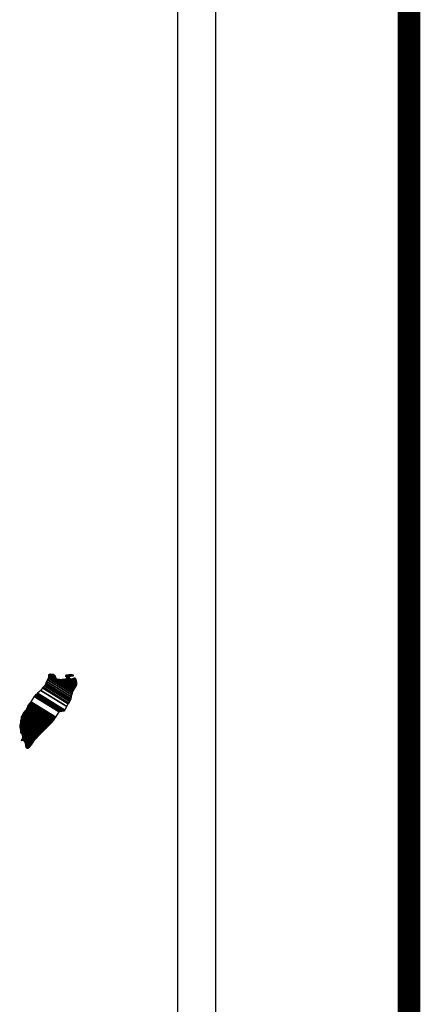
# Model space of a CAD drawing. Units: millimetres. Extents: x 367050 to 369450, y 2554963 to 2556763.
# Drawn here: x 369340 to 369368, y 2556431 to 2556501 of the extents above; entities that cross this region are included whole.
import ezdxf

# ---------------------------------------------------------------- set-up
doc = ezdxf.new("R2010")
doc.units = ezdxf.units.MM
doc.layers.add('Lomo', color=7, linetype='Continuous')

msp = doc.modelspace()

# ---------------------------------------------------------------- linework, layer by layer
at = {"layer": 'Lomo', "color": 7}
for p, q in [((369353.679, 2555057.325, 1.159), (369353.679, 2556654.958, 1.159)), ((369350.964, 2556636.977, 1.159), (369350.964, 2556220.375, 1.159))]:
    msp.add_line(p, q, dxfattribs=at)
at = {"layer": 'Lomo', "color": 7, "linetype": 'Continuous', "const_width": 1.6}
msp.add_lwpolyline([(369367.302, 2555025.752), (369367.302, 2556687.057)], dxfattribs=at)

# ---------------------------------------------------------------- meshes
at = {"layer": 'Lomo', "color": 5, "linetype": 'Continuous'}
mesh = msp.add_polyface(dxfattribs=at)
corners = [(369341.069, 2556453.044, 1.159), (369343.002, 2556451.846, 1.159), (369343.011, 2556451.862, 1.159), (369341.087, 2556453.056, 1.159), (369343.023, 2556451.884, 1.159), (369341.1, 2556453.076, 1.159), (369343.161, 2556452.128, 1.159), (369341.329, 2556453.264, 1.159), (369343.272, 2556452.326, 1.159), (369341.456, 2556453.452, 1.159), (369343.302, 2556452.38, 1.159), (369341.497, 2556453.499, 1.159), (369343.369, 2556452.499, 1.159), (369341.604, 2556453.593, 1.159), (369343.422, 2556452.591, 1.159), (369341.665, 2556453.681, 1.159), (369343.452, 2556452.646, 1.159), (369341.673, 2556453.749, 1.159), (369343.462, 2556452.689, 1.159), (369341.678, 2556453.795, 1.159), (369343.491, 2556452.812, 1.159), (369341.732, 2556453.902, 1.159), (369343.525, 2556452.957, 1.159), (369341.806, 2556454.023, 1.159), (369343.556, 2556453.091, 1.159), (369341.846, 2556454.151, 1.159), (369343.573, 2556453.163, 1.159), (369341.864, 2556454.223, 1.159), (369343.605, 2556453.216, 1.159), (369341.88, 2556454.285, 1.159), (369343.649, 2556453.289, 1.159), (369341.88, 2556454.386, 1.159), (369341.88, 2556454.386, 1.159), (369343.666, 2556453.319, 1.159), (369341.929, 2556454.396, 1.159), (369342.411, 2556454.097, 1.159), (369343.671, 2556453.326, 1.159), (369342.491, 2556454.057, 1.159), (369343.689, 2556453.356, 1.159), (369342.592, 2556454.037, 1.159), (369343.697, 2556453.37, 1.159), (369342.624, 2556454.035, 1.159), (369343.721, 2556453.409, 1.159), (369342.72, 2556454.03, 1.159), (369343.738, 2556453.438, 1.159), (369342.784, 2556454.03, 1.159), (369343.741, 2556453.443, 1.159), (369342.794, 2556454.03, 1.159), (369343.758, 2556453.471, 1.159), (369342.845, 2556454.037, 1.159), (369343.772, 2556453.495, 1.159), (369342.888, 2556454.043, 1.159), (369343.822, 2556453.578, 1.159), (369343.049, 2556454.057, 1.159), (369343.855, 2556453.633, 1.159), (369343.096, 2556454.104, 1.159), (369343.876, 2556453.667, 1.159), (369343.123, 2556454.134, 1.159), (369343.871, 2556453.728, 1.159), (369343.156, 2556454.171, 1.159), (369343.867, 2556453.786, 1.159), (369343.221, 2556454.186, 1.159), (369343.866, 2556453.802, 1.159), (369343.239, 2556454.191, 1.159), (369343.865, 2556453.815, 1.159), (369343.253, 2556454.194, 1.159), (369343.398, 2556454.104, 1.159), (369343.864, 2556453.821, 1.159), (369343.452, 2556454.077, 1.159), (369343.864, 2556453.822, 1.159), (369343.453, 2556454.077, 1.159), (369343.864, 2556453.825, 1.159), (369343.458, 2556454.077, 1.159), (369343.864, 2556453.83, 1.159), (369343.466, 2556454.077, 1.159), (369343.864, 2556453.83, 1.159), (369343.466, 2556454.077, 1.159), (369343.863, 2556453.838, 1.159), (369343.477, 2556454.077, 1.159), (369343.863, 2556453.844, 1.159), (369343.488, 2556454.077, 1.159), (369343.862, 2556453.85, 1.159), (369343.496, 2556454.077, 1.159), (369343.861, 2556453.874, 1.159), (369343.533, 2556454.077, 1.159), (369343.86, 2556453.881, 1.159), (369343.544, 2556454.077, 1.159), (369343.86, 2556453.882, 1.159), (369343.546, 2556454.077, 1.159), (369343.86, 2556453.883, 1.159), (369343.546, 2556454.077, 1.159), (369343.86, 2556453.891, 1.159), (369343.56, 2556454.077, 1.159), (369343.859, 2556453.899, 1.159), (369343.565, 2556454.081, 1.159), (369343.857, 2556453.93, 1.159), (369343.587, 2556454.097, 1.159), (369343.856, 2556453.94, 1.159), (369343.596, 2556454.101, 1.159), (369343.856, 2556453.944, 1.159), (369343.601, 2556454.102, 1.159), (369343.855, 2556453.949, 1.159), (369343.606, 2556454.104, 1.159), (369343.841, 2556453.977, 1.159), (369343.624, 2556454.111, 1.159), (369343.826, 2556454.004, 1.159), (369343.643, 2556454.118, 1.159), (369343.816, 2556454.022, 1.159), (369343.655, 2556454.122, 1.159), (369343.812, 2556454.03, 1.159), (369343.66, 2556454.124, 1.159), (369343.792, 2556454.068, 1.159), (369343.694, 2556454.128, 1.159), (369343.78, 2556454.09, 1.159), (369343.714, 2556454.131, 1.159)]
mesh.append_faces([[corners[k] for k in face] for face in [(0, 1, 2, 3), (3, 2, 4, 5), (5, 4, 6, 7), (7, 6, 8, 9), (9, 8, 10, 11), (11, 10, 12, 13), (13, 12, 14, 15), (15, 14, 16, 17), (17, 16, 18, 19), (19, 18, 20, 21), (21, 20, 22, 23), (23, 22, 24, 25), (25, 24, 26, 27), (27, 26, 28, 29), (29, 28, 30, 31), (32, 30, 33, 34), (35, 33, 36, 37), (37, 36, 38, 39), (39, 38, 40, 41), (41, 40, 42, 43), (43, 42, 44, 45), (45, 44, 46, 47), (47, 46, 48, 49), (49, 48, 50, 51), (51, 50, 52, 53), (53, 52, 54, 55), (55, 54, 56, 57), (57, 56, 58, 59), (59, 58, 60, 61), (61, 60, 62, 63), (63, 62, 64, 65), (66, 64, 67, 68), (68, 67, 69, 70), (70, 69, 71, 72), (72, 71, 73, 74), (74, 73, 75, 76), (76, 75, 77, 78), (78, 77, 79, 80), (80, 79, 81, 82), (82, 81, 83, 84), (84, 83, 85, 86), (86, 85, 87, 88), (88, 87, 89, 90), (90, 89, 91, 92), (92, 91, 93, 94), (94, 93, 95, 96), (96, 95, 97, 98), (98, 97, 99, 100), (100, 99, 101, 102), (102, 101, 103, 104), (104, 103, 105, 106), (106, 105, 107, 108), (108, 107, 109, 110), (110, 109, 111, 112), (112, 111, 113, 114)]], dxfattribs={"vtx0": -1, "vtx2": -1, "color": 5})
mesh = msp.add_polyface(dxfattribs=at)
corners = [(369341.929, 2556454.396, 1.159), (369342.411, 2556454.097, 1.159), (369342.407, 2556454.109, 1.159), (369341.94, 2556454.398, 1.159), (369342.391, 2556454.161, 1.159), (369341.992, 2556454.409, 1.159), (369342.385, 2556454.183, 1.159), (369342.014, 2556454.413, 1.159), (369342.365, 2556454.25, 1.159), (369342.119, 2556454.403, 1.159), (369342.35, 2556454.299, 1.159), (369342.195, 2556454.395, 1.159), (369342.341, 2556454.311, 1.159), (369342.207, 2556454.394, 1.159), (369342.283, 2556454.386, 1.159), (369342.283, 2556454.386, 1.159), (369343.083, 2556454.272, 1.159), (369343.113, 2556454.269, 1.159), (369343.076, 2556454.292, 1.159), (369343.136, 2556454.267, 1.159), (369343.076, 2556454.304, 1.159), (369343.148, 2556454.265, 1.159), (369343.076, 2556454.31, 1.159), (369343.253, 2556454.194, 1.159), (369343.398, 2556454.104, 1.159), (369343.381, 2556454.121, 1.159), (369343.261, 2556454.196, 1.159), (369343.15, 2556454.265, 1.159), (369343.076, 2556454.311, 1.159), (369343.38, 2556454.123, 1.159), (369343.262, 2556454.196, 1.159), (369343.154, 2556454.265, 1.159), (369343.076, 2556454.314, 1.159), (369343.372, 2556454.131, 1.159), (369343.265, 2556454.197, 1.159), (369343.161, 2556454.266, 1.159), (369343.076, 2556454.319, 1.159), (369343.366, 2556454.139, 1.159), (369343.271, 2556454.198, 1.159), (369343.161, 2556454.266, 1.159), (369343.076, 2556454.319, 1.159), (369343.366, 2556454.139, 1.159), (369343.271, 2556454.198, 1.159), (369343.172, 2556454.267, 1.159), (369343.076, 2556454.326, 1.159), (369343.358, 2556454.151, 1.159), (369343.273, 2556454.204, 1.159), (369343.181, 2556454.267, 1.159), (369343.076, 2556454.332, 1.159), (369343.351, 2556454.162, 1.159), (369343.274, 2556454.209, 1.159), (369343.189, 2556454.268, 1.159), (369343.083, 2556454.333, 1.159), (369343.345, 2556454.171, 1.159), (369343.276, 2556454.214, 1.159), (369343.222, 2556454.27, 1.159), (369343.112, 2556454.338, 1.159), (369343.35, 2556454.191, 1.159), (369343.282, 2556454.232, 1.159), (369343.232, 2556454.27, 1.159), (369343.122, 2556454.339, 1.159), (369343.351, 2556454.197, 1.159), (369343.284, 2556454.238, 1.159), (369343.234, 2556454.27, 1.159), (369343.123, 2556454.339, 1.159), (369343.284, 2556454.238, 1.159), (369343.351, 2556454.198, 1.159), (369343.283, 2556454.24, 1.159), (369343.234, 2556454.27, 1.159), (369343.124, 2556454.339, 1.159), (369343.351, 2556454.198, 1.159), (369343.282, 2556454.241, 1.159), (369343.246, 2556454.271, 1.159), (369343.134, 2556454.341, 1.159), (369343.349, 2556454.207, 1.159), (369343.269, 2556454.257, 1.159), (369343.257, 2556454.272, 1.159), (369343.143, 2556454.343, 1.159), (369343.348, 2556454.216, 1.159), (369343.341, 2556454.249, 1.159), (369343.178, 2556454.35, 1.159), (369343.339, 2556454.26, 1.159), (369343.19, 2556454.353, 1.159), (369343.338, 2556454.265, 1.159), (369343.195, 2556454.354, 1.159), (369343.343, 2556454.267, 1.159), (369343.201, 2556454.355, 1.159), (369343.361, 2556454.274, 1.159), (369343.224, 2556454.359, 1.159), (369343.38, 2556454.281, 1.159), (369343.264, 2556454.353, 1.159), (369343.392, 2556454.285, 1.159), (369343.277, 2556454.356, 1.159), (369343.399, 2556454.286, 1.159), (369343.283, 2556454.358, 1.159), (369343.433, 2556454.29, 1.159), (369343.311, 2556454.366, 1.159), (369343.453, 2556454.293, 1.159), (369343.335, 2556454.366, 1.159), (369343.496, 2556454.298, 1.159), (369343.386, 2556454.366, 1.159), (369343.714, 2556454.131, 1.159), (369343.78, 2556454.09, 1.159), (369343.755, 2556454.138, 1.159), (369343.755, 2556454.138, 1.159), (369343.506, 2556454.299, 1.159), (369343.398, 2556454.366, 1.159), (369343.507, 2556454.299, 1.159), (369343.398, 2556454.366, 1.159), (369343.62, 2556454.299, 1.159), (369343.512, 2556454.366, 1.159), (369343.624, 2556454.306, 1.159), (369343.526, 2556454.366, 1.159), (369343.634, 2556454.326, 1.159), (369343.579, 2556454.359, 1.159), (369343.634, 2556454.353, 1.159)]
mesh.append_faces([[corners[k] for k in face] for face in [(0, 1, 2, 3), (3, 2, 4, 5), (5, 4, 6, 7), (7, 6, 8, 9), (9, 8, 10, 11), (11, 10, 12, 13), (13, 12, 14, 15), (16, 16, 17, 18), (18, 17, 19, 20), (20, 19, 21, 22), (23, 24, 25, 26), (22, 21, 27, 28), (26, 25, 29, 30), (28, 27, 31, 32), (30, 29, 33, 34), (32, 31, 35, 36), (34, 33, 37, 38), (36, 35, 39, 40), (38, 37, 41, 42), (40, 39, 43, 44), (42, 41, 45, 46), (44, 43, 47, 48), (46, 45, 49, 50), (48, 47, 51, 52), (50, 49, 53, 54), (52, 51, 55, 56), (54, 53, 57, 58), (56, 55, 59, 60), (58, 57, 61, 62), (60, 59, 63, 64), (65, 61, 66, 67), (64, 63, 68, 69), (67, 66, 70, 71), (69, 68, 72, 73), (71, 70, 74, 75), (73, 72, 76, 77), (75, 74, 78, 76), (77, 78, 79, 80), (80, 79, 81, 82), (82, 81, 83, 84), (84, 83, 85, 86), (86, 85, 87, 88), (88, 87, 89, 90), (90, 89, 91, 92), (92, 91, 93, 94), (94, 93, 95, 96), (96, 95, 97, 98), (98, 97, 99, 100), (101, 102, 103, 104), (100, 99, 105, 106), (106, 105, 107, 108), (108, 107, 109, 110), (110, 109, 111, 112), (112, 111, 113, 114), (114, 113, 115, 115)]], dxfattribs={"vtx0": -1, "vtx2": -1, "color": 5})
mesh = msp.add_polyface(dxfattribs=at)
corners = [(369340.468, 2556452.189, 1.159), (369342.196, 2556451.118, 1.159), (369342.197, 2556451.118, 1.159), (369340.468, 2556452.19, 1.159), (369342.198, 2556451.119, 1.159), (369340.468, 2556452.191, 1.159), (369342.2, 2556451.121, 1.159), (369340.468, 2556452.195, 1.159), (369342.2, 2556451.122, 1.159), (369340.468, 2556452.195, 1.159), (369340.462, 2556452.203, 1.159), (369342.202, 2556451.124, 1.159), (369342.203, 2556451.125, 1.159), (369340.462, 2556452.205, 1.159), (369342.205, 2556451.127, 1.159), (369340.462, 2556452.207, 1.159), (369342.206, 2556451.128, 1.159), (369340.462, 2556452.209, 1.159), (369340.448, 2556452.229, 1.159), (369342.213, 2556451.135, 1.159), (369342.219, 2556451.142, 1.159), (369340.455, 2556452.236, 1.159), (369340.455, 2556452.236, 1.159), (369342.223, 2556451.146, 1.159), (369340.455, 2556452.242, 1.159), (369342.227, 2556451.15, 1.159), (369340.455, 2556452.249, 1.159), (369342.234, 2556451.157, 1.159), (369340.462, 2556452.256, 1.159), (369340.462, 2556452.256, 1.159), (369342.24, 2556451.164, 1.159), (369340.468, 2556452.263, 1.159), (369340.468, 2556452.263, 1.159), (369342.244, 2556451.168, 1.159), (369340.468, 2556452.269, 1.159), (369342.247, 2556451.171, 1.159), (369340.475, 2556452.269, 1.159), (369340.475, 2556452.269, 1.159), (369342.251, 2556451.175, 1.159), (369340.475, 2556452.276, 1.159), (369342.253, 2556451.178, 1.159), (369340.482, 2556452.276, 1.159), (369342.257, 2556451.182, 1.159), (369340.482, 2556452.283, 1.159), (369340.482, 2556452.283, 1.159), (369342.263, 2556451.187, 1.159), (369340.487, 2556452.288, 1.159), (369342.264, 2556451.189, 1.159), (369340.489, 2556452.29, 1.159), (369342.267, 2556451.194, 1.159), (369340.489, 2556452.296, 1.159), (369340.489, 2556452.296, 1.159), (369342.269, 2556451.197, 1.159), (369340.495, 2556452.296, 1.159), (369342.272, 2556451.202, 1.159), (369340.495, 2556452.303, 1.159), (369340.495, 2556452.303, 1.159), (369342.275, 2556451.206, 1.159), (369340.495, 2556452.31, 1.159), (369342.277, 2556451.209, 1.159), (369340.502, 2556452.31, 1.159), (369340.502, 2556452.31, 1.159), (369342.282, 2556451.217, 1.159), (369340.509, 2556452.316, 1.159), (369342.288, 2556451.228, 1.159), (369340.522, 2556452.323, 1.159), (369340.522, 2556452.323, 1.159), (369342.293, 2556451.236, 1.159), (369340.529, 2556452.33, 1.159), (369342.296, 2556451.241, 1.159), (369340.529, 2556452.337, 1.159), (369342.298, 2556451.244, 1.159), (369340.536, 2556452.337, 1.159), (369340.536, 2556452.337, 1.159), (369342.301, 2556451.249, 1.159), (369340.536, 2556452.343, 1.159), (369340.536, 2556452.343, 1.159), (369342.304, 2556451.253, 1.159), (369340.536, 2556452.35, 1.159), (369340.536, 2556452.35, 1.159), (369342.306, 2556451.256, 1.159), (369340.542, 2556452.35, 1.159), (369342.309, 2556451.261, 1.159), (369340.542, 2556452.357, 1.159), (369340.542, 2556452.357, 1.159), (369342.312, 2556451.266, 1.159), (369340.542, 2556452.363, 1.159), (369340.542, 2556452.363, 1.159), (369342.317, 2556451.274, 1.159), (369340.549, 2556452.37, 1.159), (369340.549, 2556452.37, 1.159), (369342.32, 2556451.279, 1.159), (369340.549, 2556452.377, 1.159), (369340.549, 2556452.377, 1.159), (369342.324, 2556451.283, 1.159), (369340.549, 2556452.384, 1.159), (369340.549, 2556452.384, 1.159), (369342.388, 2556451.385, 1.159), (369340.636, 2556452.471, 1.159), (369342.62, 2556451.752, 1.159), (369340.865, 2556452.841, 1.159), (369342.625, 2556451.76, 1.159), (369340.872, 2556452.847, 1.159), (369342.63, 2556451.768, 1.159), (369340.878, 2556452.854, 1.159), (369340.878, 2556452.854, 1.159), (369342.635, 2556451.776, 1.159), (369340.885, 2556452.861, 1.159), (369340.885, 2556452.861, 1.159), (369342.645, 2556451.791, 1.159), (369340.899, 2556452.874, 1.159), (369342.646, 2556451.792, 1.159), (369340.899, 2556452.875, 1.159), (369342.667, 2556451.795, 1.159), (369340.905, 2556452.888, 1.159), (369342.684, 2556451.798, 1.159), (369340.905, 2556452.901, 1.159), (369342.704, 2556451.801, 1.159), (369340.919, 2556452.908, 1.159), (369342.727, 2556451.804, 1.159), (369340.925, 2556452.921, 1.159), (369342.746, 2556451.807, 1.159), (369340.939, 2556452.928, 1.159), (369342.769, 2556451.811, 1.159), (369340.946, 2556452.941, 1.159), (369342.84, 2556451.821, 1.159), (369340.979, 2556452.975, 1.159), (369342.879, 2556451.827, 1.159), (369341.006, 2556452.988, 1.159), (369342.904, 2556451.831, 1.159), (369341.026, 2556452.995, 1.159), (369342.997, 2556451.845, 1.159), (369341.067, 2556453.042, 1.159), (369343.002, 2556451.846, 1.159), (369341.069, 2556453.044, 1.159)]
mesh.append_faces([[corners[k] for k in face] for face in [(0, 1, 2, 3), (3, 2, 4, 5), (5, 4, 6, 7), (7, 6, 8, 9), (10, 11, 12, 13), (13, 12, 14, 15), (15, 14, 16, 17), (18, 19, 20, 21), (22, 20, 23, 24), (24, 23, 25, 26), (26, 25, 27, 28), (29, 27, 30, 31), (32, 30, 33, 34), (34, 33, 35, 36), (37, 35, 38, 39), (39, 38, 40, 41), (41, 40, 42, 43), (44, 42, 45, 46), (46, 45, 47, 48), (48, 47, 49, 50), (51, 49, 52, 53), (53, 52, 54, 55), (56, 54, 57, 58), (58, 57, 59, 60), (61, 59, 62, 63), (63, 62, 64, 65), (66, 64, 67, 68), (68, 67, 69, 70), (70, 69, 71, 72), (73, 71, 74, 75), (76, 74, 77, 78), (79, 77, 80, 81), (81, 80, 82, 83), (84, 82, 85, 86), (87, 85, 88, 89), (90, 88, 91, 92), (93, 91, 94, 95), (96, 94, 97, 98), (98, 97, 99, 100), (100, 99, 101, 102), (102, 101, 103, 104), (105, 103, 106, 107), (108, 106, 109, 110), (110, 109, 111, 112), (112, 111, 113, 114), (114, 113, 115, 116), (116, 115, 117, 118), (118, 117, 119, 120), (120, 119, 121, 122), (122, 121, 123, 124), (124, 123, 125, 126), (126, 125, 127, 128), (128, 127, 129, 130), (130, 129, 131, 132), (132, 131, 133, 134)]], dxfattribs={"vtx0": -1, "vtx2": -1, "color": 5})
mesh = msp.add_polyface(dxfattribs=at)
corners = [(369339.877, 2556450.939, 1.159), (369341.212, 2556450.111, 1.159), (369341.218, 2556450.118, 1.159), (369339.884, 2556450.946, 1.159), (369339.884, 2556450.946, 1.159), (369341.222, 2556450.122, 1.159), (369339.884, 2556450.952, 1.159), (369339.884, 2556450.952, 1.159), (369341.226, 2556450.127, 1.159), (369339.884, 2556450.959, 1.159), (369341.233, 2556450.134, 1.159), (369339.891, 2556450.966, 1.159), (369341.241, 2556450.142, 1.159), (369339.891, 2556450.979, 1.159), (369341.248, 2556450.151, 1.159), (369339.891, 2556450.993, 1.159), (369339.891, 2556450.993, 1.159), (369341.252, 2556450.155, 1.159), (369339.891, 2556450.999, 1.159), (369341.256, 2556450.159, 1.159), (369339.891, 2556451.006, 1.159), (369339.891, 2556451.006, 1.159), (369341.268, 2556450.172, 1.159), (369339.891, 2556451.026, 1.159), (369341.284, 2556450.189, 1.159), (369339.891, 2556451.053, 1.159), (369341.296, 2556450.202, 1.159), (369339.891, 2556451.073, 1.159), (369341.3, 2556450.206, 1.159), (369339.891, 2556451.08, 1.159), (369341.308, 2556450.215, 1.159), (369339.891, 2556451.093, 1.159), (369341.316, 2556450.223, 1.159), (369339.891, 2556451.107, 1.159), (369341.32, 2556450.227, 1.159), (369339.891, 2556451.114, 1.159), (369341.326, 2556450.234, 1.159), (369339.897, 2556451.12, 1.159), (369341.337, 2556450.245, 1.159), (369339.904, 2556451.134, 1.159), (369341.343, 2556450.252, 1.159), (369339.911, 2556451.14, 1.159), (369341.347, 2556450.256, 1.159), (369339.911, 2556451.147, 1.159), (369341.368, 2556450.279, 1.159), (369339.924, 2556451.174, 1.159), (369341.376, 2556450.287, 1.159), (369339.926, 2556451.185, 1.159), (369341.391, 2556450.302, 1.159), (369339.931, 2556451.208, 1.159), (369341.407, 2556450.317, 1.159), (369339.938, 2556451.228, 1.159), (369341.418, 2556450.328, 1.159), (369339.944, 2556451.241, 1.159), (369341.431, 2556450.34, 1.159), (369339.944, 2556451.261, 1.159), (369341.435, 2556450.344, 1.159), (369339.944, 2556451.268, 1.159), (369341.442, 2556450.351, 1.159), (369339.951, 2556451.275, 1.159), (369341.45, 2556450.359, 1.159), (369339.951, 2556451.288, 1.159), (369341.459, 2556450.367, 1.159), (369339.951, 2556451.302, 1.159), (369341.467, 2556450.375, 1.159), (369339.951, 2556451.315, 1.159), (369341.476, 2556450.383, 1.159), (369339.951, 2556451.329, 1.159), (369341.493, 2556450.4, 1.159), (369339.951, 2556451.355, 1.159), (369341.5, 2556450.406, 1.159), (369339.958, 2556451.362, 1.159), (369339.958, 2556451.362, 1.159), (369341.501, 2556450.408, 1.159), (369339.951, 2556451.369, 1.159), (369339.951, 2556451.369, 1.159), (369341.506, 2556450.412, 1.159), (369339.951, 2556451.376, 1.159), (369341.508, 2556450.414, 1.159), (369339.958, 2556451.376, 1.159), (369341.512, 2556450.418, 1.159), (369339.958, 2556451.382, 1.159), (369341.517, 2556450.422, 1.159), (369339.958, 2556451.389, 1.159), (369341.521, 2556450.427, 1.159), (369339.958, 2556451.396, 1.159), (369339.958, 2556451.396, 1.159), (369341.525, 2556450.431, 1.159), (369339.958, 2556451.402, 1.159), (369341.545, 2556450.45, 1.159), (369339.964, 2556451.429, 1.159), (369341.563, 2556450.467, 1.159), (369339.978, 2556451.45, 1.159), (369341.567, 2556450.471, 1.159), (369339.978, 2556451.456, 1.159), (369341.577, 2556450.48, 1.159), (369339.991, 2556451.463, 1.159), (369341.583, 2556450.487, 1.159), (369339.998, 2556451.47, 1.159), (369341.597, 2556450.5, 1.159), (369340.012, 2556451.483, 1.159), (369341.608, 2556450.511, 1.159), (369340.018, 2556451.497, 1.159), (369341.615, 2556450.517, 1.159), (369340.025, 2556451.503, 1.159), (369341.622, 2556450.524, 1.159), (369340.032, 2556451.51, 1.159), (369341.626, 2556450.528, 1.159), (369340.032, 2556451.517, 1.159), (369341.631, 2556450.532, 1.159), (369340.032, 2556451.523, 1.159), (369341.637, 2556450.539, 1.159), (369340.038, 2556451.53, 1.159), (369340.038, 2556451.53, 1.159), (369341.646, 2556450.547, 1.159), (369340.038, 2556451.544, 1.159), (369341.65, 2556450.551, 1.159), (369340.038, 2556451.55, 1.159), (369341.67, 2556450.57, 1.159), (369340.045, 2556451.577, 1.159)]
mesh.append_faces([[corners[k] for k in face] for face in [(0, 1, 2, 3), (4, 2, 5, 6), (7, 5, 8, 9), (9, 8, 10, 11), (11, 10, 12, 13), (13, 12, 14, 15), (16, 14, 17, 18), (18, 17, 19, 20), (21, 19, 22, 23), (23, 22, 24, 25), (25, 24, 26, 27), (27, 26, 28, 29), (29, 28, 30, 31), (31, 30, 32, 33), (33, 32, 34, 35), (35, 34, 36, 37), (37, 36, 38, 39), (39, 38, 40, 41), (41, 40, 42, 43), (43, 42, 44, 45), (45, 44, 46, 47), (47, 46, 48, 49), (49, 48, 50, 51), (51, 50, 52, 53), (53, 52, 54, 55), (55, 54, 56, 57), (57, 56, 58, 59), (59, 58, 60, 61), (61, 60, 62, 63), (63, 62, 64, 65), (65, 64, 66, 67), (67, 66, 68, 69), (69, 68, 70, 71), (72, 70, 73, 74), (75, 73, 76, 77), (77, 76, 78, 79), (79, 78, 80, 81), (81, 80, 82, 83), (83, 82, 84, 85), (86, 84, 87, 88), (88, 87, 89, 90), (90, 89, 91, 92), (92, 91, 93, 94), (94, 93, 95, 96), (96, 95, 97, 98), (98, 97, 99, 100), (100, 99, 101, 102), (102, 101, 103, 104), (104, 103, 105, 106), (106, 105, 107, 108), (108, 107, 109, 110), (110, 109, 111, 112), (113, 111, 114, 115), (115, 114, 116, 117), (117, 116, 118, 119)]], dxfattribs={"vtx0": -1, "vtx2": -1, "color": 5})
mesh = msp.add_polyface(dxfattribs=at)
corners = [(369340.045, 2556451.577, 1.159), (369341.67, 2556450.57, 1.159), (369341.678, 2556450.578, 1.159), (369340.045, 2556451.591, 1.159), (369341.681, 2556450.581, 1.159), (369340.052, 2556451.591, 1.159), (369341.695, 2556450.594, 1.159), (369340.065, 2556451.604, 1.159), (369341.709, 2556450.607, 1.159), (369340.079, 2556451.618, 1.159), (369341.715, 2556450.614, 1.159), (369340.085, 2556451.624, 1.159), (369341.72, 2556450.618, 1.159), (369340.085, 2556451.631, 1.159), (369341.725, 2556450.623, 1.159), (369340.085, 2556451.64, 1.159), (369341.728, 2556450.626, 1.159), (369340.085, 2556451.644, 1.159), (369341.732, 2556450.63, 1.159), (369340.085, 2556451.651, 1.159), (369341.736, 2556450.634, 1.159), (369340.085, 2556451.658, 1.159), (369341.747, 2556450.645, 1.159), (369340.092, 2556451.671, 1.159), (369341.753, 2556450.652, 1.159), (369340.099, 2556451.678, 1.159), (369341.76, 2556450.659, 1.159), (369340.106, 2556451.685, 1.159), (369340.106, 2556451.685, 1.159), (369341.768, 2556450.668, 1.159), (369340.106, 2556451.698, 1.159), (369341.772, 2556450.672, 1.159), (369340.106, 2556451.705, 1.159), (369341.778, 2556450.679, 1.159), (369340.112, 2556451.712, 1.159), (369341.782, 2556450.683, 1.159), (369340.112, 2556451.718, 1.159), (369341.789, 2556450.69, 1.159), (369340.119, 2556451.725, 1.159), (369341.794, 2556450.695, 1.159), (369340.132, 2556451.725, 1.159), (369341.799, 2556450.7, 1.159), (369340.146, 2556451.725, 1.159), (369341.805, 2556450.707, 1.159), (369340.153, 2556451.732, 1.159), (369341.809, 2556450.711, 1.159), (369340.153, 2556451.738, 1.159), (369340.153, 2556451.738, 1.159), (369341.813, 2556450.716, 1.159), (369340.153, 2556451.745, 1.159), (369340.153, 2556451.745, 1.159), (369341.816, 2556450.718, 1.159), (369340.159, 2556451.745, 1.159), (369340.159, 2556451.745, 1.159), (369341.818, 2556450.721, 1.159), (369340.166, 2556451.745, 1.159), (369340.166, 2556451.745, 1.159), (369341.822, 2556450.725, 1.159), (369340.166, 2556451.752, 1.159), (369340.166, 2556451.752, 1.159), (369341.825, 2556450.728, 1.159), (369340.173, 2556451.752, 1.159), (369341.829, 2556450.732, 1.159), (369340.173, 2556451.759, 1.159), (369340.173, 2556451.759, 1.159), (369341.833, 2556450.736, 1.159), (369340.173, 2556451.765, 1.159), (369340.173, 2556451.765, 1.159), (369341.835, 2556450.739, 1.159), (369340.18, 2556451.765, 1.159), (369341.846, 2556450.75, 1.159), (369340.186, 2556451.779, 1.159), (369341.859, 2556450.763, 1.159), (369340.2, 2556451.792, 1.159), (369341.865, 2556450.77, 1.159), (369340.206, 2556451.799, 1.159), (369341.872, 2556450.777, 1.159), (369340.213, 2556451.806, 1.159), (369341.879, 2556450.784, 1.159), (369340.22, 2556451.812, 1.159), (369341.883, 2556450.788, 1.159), (369340.22, 2556451.819, 1.159), (369341.885, 2556450.791, 1.159), (369340.227, 2556451.819, 1.159), (369341.892, 2556450.798, 1.159), (369340.233, 2556451.826, 1.159), (369340.233, 2556451.826, 1.159), (369341.894, 2556450.8, 1.159), (369340.24, 2556451.826, 1.159), (369340.24, 2556451.826, 1.159), (369341.898, 2556450.805, 1.159), (369340.24, 2556451.833, 1.159), (369340.24, 2556451.833, 1.159), (369341.902, 2556450.809, 1.159), (369340.24, 2556451.839, 1.159), (369341.905, 2556450.811, 1.159), (369340.247, 2556451.839, 1.159), (369340.247, 2556451.839, 1.159), (369341.909, 2556450.816, 1.159), (369340.247, 2556451.846, 1.159), (369341.911, 2556450.818, 1.159), (369340.253, 2556451.846, 1.159), (369341.914, 2556450.821, 1.159), (369340.26, 2556451.846, 1.159), (369340.26, 2556451.846, 1.159), (369341.918, 2556450.825, 1.159), (369340.26, 2556451.853, 1.159), (369341.92, 2556450.828, 1.159), (369340.267, 2556451.853, 1.159), (369341.924, 2556450.832, 1.159), (369340.267, 2556451.859, 1.159), (369340.267, 2556451.859, 1.159), (369341.928, 2556450.836, 1.159), (369340.267, 2556451.866, 1.159), (369340.267, 2556451.866, 1.159), (369341.931, 2556450.839, 1.159), (369340.274, 2556451.866, 1.159), (369341.935, 2556450.843, 1.159), (369340.274, 2556451.873, 1.159), (369340.274, 2556451.873, 1.159), (369341.941, 2556450.85, 1.159), (369340.28, 2556451.88, 1.159), (369340.28, 2556451.88, 1.159), (369341.948, 2556450.857, 1.159), (369340.287, 2556451.886, 1.159), (369341.958, 2556450.868, 1.159), (369340.294, 2556451.9, 1.159), (369341.965, 2556450.875, 1.159), (369340.3, 2556451.906, 1.159)]
mesh.append_faces([[corners[k] for k in face] for face in [(0, 1, 2, 3), (3, 2, 4, 5), (5, 4, 6, 7), (7, 6, 8, 9), (9, 8, 10, 11), (11, 10, 12, 13), (13, 12, 14, 15), (15, 14, 16, 17), (17, 16, 18, 19), (19, 18, 20, 21), (21, 20, 22, 23), (23, 22, 24, 25), (25, 24, 26, 27), (28, 26, 29, 30), (30, 29, 31, 32), (32, 31, 33, 34), (34, 33, 35, 36), (36, 35, 37, 38), (38, 37, 39, 40), (40, 39, 41, 42), (42, 41, 43, 44), (44, 43, 45, 46), (47, 45, 48, 49), (50, 48, 51, 52), (53, 51, 54, 55), (56, 54, 57, 58), (59, 57, 60, 61), (61, 60, 62, 63), (64, 62, 65, 66), (67, 65, 68, 69), (69, 68, 70, 71), (71, 70, 72, 73), (73, 72, 74, 75), (75, 74, 76, 77), (77, 76, 78, 79), (79, 78, 80, 81), (81, 80, 82, 83), (83, 82, 84, 85), (86, 84, 87, 88), (89, 87, 90, 91), (92, 90, 93, 94), (94, 93, 95, 96), (97, 95, 98, 99), (99, 98, 100, 101), (101, 100, 102, 103), (104, 102, 105, 106), (106, 105, 107, 108), (108, 107, 109, 110), (111, 109, 112, 113), (114, 112, 115, 116), (116, 115, 117, 118), (119, 117, 120, 121), (122, 120, 123, 124), (124, 123, 125, 126), (126, 125, 127, 128)]], dxfattribs={"vtx0": -1, "vtx2": -1, "color": 5})
mesh = msp.add_polyface(dxfattribs=at)
corners = [(369340.267, 2556451.866, 1.159), (369340.267, 2556451.866, 1.159), (369340.274, 2556451.866, 1.159), (369340.274, 2556451.866, 1.159), (369340.35, 2556452.023, 1.159), (369340.354, 2556452.021, 1.159), (369340.354, 2556452.027, 1.159), (369340.354, 2556452.027, 1.159), (369340.428, 2556452.182, 1.159), (369340.428, 2556452.182, 1.159), (369340.428, 2556452.185, 1.159), (369340.421, 2556452.189, 1.159), (369340.421, 2556452.189, 1.159), (369340.428, 2556452.189, 1.159), (369340.428, 2556452.189, 1.159), (369340.428, 2556452.195, 1.159), (369342.185, 2556451.106, 1.159), (369342.189, 2556451.11, 1.159), (369340.428, 2556452.201, 1.159), (369340.448, 2556452.189, 1.159), (369340.448, 2556452.19, 1.159), (369340.428, 2556452.202, 1.159), (369342.189, 2556451.11, 1.159), (369340.45, 2556452.189, 1.159), (369340.428, 2556452.202, 1.159), (369340.448, 2556452.193, 1.159), (369340.433, 2556452.202, 1.159), (369342.191, 2556451.112, 1.159), (369340.455, 2556452.189, 1.159), (369340.448, 2556452.194, 1.159), (369340.435, 2556452.202, 1.159), (369340.455, 2556452.189, 1.159), (369340.455, 2556452.189, 1.159), (369340.455, 2556452.19, 1.159), (369340.455, 2556452.19, 1.159), (369340.455, 2556452.189, 1.159), (369342.192, 2556451.113, 1.159), (369340.455, 2556452.19, 1.159), (369340.448, 2556452.195, 1.159), (369340.435, 2556452.204, 1.159), (369340.455, 2556452.191, 1.159), (369340.455, 2556452.191, 1.159), (369342.193, 2556451.114, 1.159), (369340.455, 2556452.191, 1.159), (369340.448, 2556452.195, 1.159), (369340.448, 2556452.197, 1.159), (369340.435, 2556452.205, 1.159), (369340.448, 2556452.195, 1.159), (369340.451, 2556452.195, 1.159), (369340.451, 2556452.195, 1.159), (369340.455, 2556452.193, 1.159), (369340.455, 2556452.193, 1.159), (369342.194, 2556451.115, 1.159), (369340.455, 2556452.193, 1.159), (369340.448, 2556452.2, 1.159), (369340.435, 2556452.208, 1.159), (369340.455, 2556452.195, 1.159), (369340.455, 2556452.195, 1.159), (369340.455, 2556452.195, 1.159), (369340.462, 2556452.189, 1.159), (369340.462, 2556452.191, 1.159), (369340.455, 2556452.195, 1.159), (369340.462, 2556452.189, 1.159), (369342.195, 2556451.117, 1.159), (369340.466, 2556452.189, 1.159), (369340.448, 2556452.201, 1.159), (369340.435, 2556452.209, 1.159), (369340.462, 2556452.192, 1.159), (369340.457, 2556452.195, 1.159), (369342.196, 2556451.117, 1.159), (369340.467, 2556452.189, 1.159), (369340.435, 2556452.209, 1.159), (369340.448, 2556452.201, 1.159), (369340.435, 2556452.21, 1.159), (369340.462, 2556452.193, 1.159), (369340.458, 2556452.195, 1.159), (369342.196, 2556451.118, 1.159), (369340.468, 2556452.189, 1.159), (369340.448, 2556452.202, 1.159), (369340.435, 2556452.21, 1.159), (369340.462, 2556452.194, 1.159), (369340.459, 2556452.195, 1.159), (369340.448, 2556452.202, 1.159), (369340.448, 2556452.204, 1.159), (369340.435, 2556452.212, 1.159), (369340.462, 2556452.195, 1.159), (369340.462, 2556452.195, 1.159), (369340.448, 2556452.207, 1.159), (369340.435, 2556452.216, 1.159), (369340.462, 2556452.195, 1.159), (369340.462, 2556452.195, 1.159), (369340.467, 2556452.195, 1.159), (369340.462, 2556452.199, 1.159), (369340.448, 2556452.208, 1.159), (369340.436, 2556452.216, 1.159), (369340.468, 2556452.195, 1.159), (369340.462, 2556452.2, 1.159), (369340.448, 2556452.209, 1.159), (369340.437, 2556452.216, 1.159), (369342.2, 2556451.122, 1.159), (369342.201, 2556451.122, 1.159), (369340.462, 2556452.201, 1.159), (369340.448, 2556452.209, 1.159), (369340.448, 2556452.21, 1.159), (369340.44, 2556452.216, 1.159), (369342.202, 2556451.123, 1.159), (369340.462, 2556452.202, 1.159), (369340.448, 2556452.211, 1.159), (369340.442, 2556452.216, 1.159), (369340.462, 2556452.202, 1.159), (369342.202, 2556451.124, 1.159), (369340.462, 2556452.203, 1.159), (369340.442, 2556452.216, 1.159), (369340.448, 2556452.213, 1.159), (369340.444, 2556452.216, 1.159), (369340.448, 2556452.216, 1.159), (369340.448, 2556452.216, 1.159), (369340.455, 2556452.209, 1.159), (369340.459, 2556452.209, 1.159), (369340.455, 2556452.211, 1.159), (369340.448, 2556452.216, 1.159), (369340.448, 2556452.216, 1.159), (369340.451, 2556452.216, 1.159), (369340.444, 2556452.22, 1.159), (369340.462, 2556452.209, 1.159), (369340.455, 2556452.213, 1.159), (369340.452, 2556452.216, 1.159), (369340.442, 2556452.222, 1.159), (369342.206, 2556451.128, 1.159), (369342.206, 2556451.128, 1.159), (369340.455, 2556452.214, 1.159), (369340.442, 2556452.222, 1.159), (369340.455, 2556452.216, 1.159), (369340.442, 2556452.224, 1.159), (369342.207, 2556451.129, 1.159), (369340.455, 2556452.216, 1.159), (369342.21, 2556451.132, 1.159), (369340.442, 2556452.229, 1.159), (369340.442, 2556452.229, 1.159), (369342.213, 2556451.135, 1.159), (369340.448, 2556452.229, 1.159)]
mesh.append_faces([[corners[k] for k in face] for face in [(0, 1, 2, 3), (4, 5, 6, 7), (8, 9, 10, 11), (12, 10, 13, 14), (15, 16, 17, 18), (18, 19, 20, 21), (19, 17, 22, 23), (24, 20, 25, 26), (23, 22, 27, 28), (26, 25, 29, 30), (31, 32, 33, 34), (35, 27, 36, 37), (30, 29, 38, 39), (34, 33, 40, 41), (37, 36, 42, 43), (39, 44, 45, 46), (44, 47, 48, 49), (41, 40, 50, 51), (43, 42, 52, 53), (46, 45, 54, 55), (49, 48, 56, 57), (51, 50, 58, 58), (53, 59, 60, 61), (62, 52, 63, 64), (55, 54, 65, 66), (61, 60, 67, 68), (64, 63, 69, 70), (71, 65, 72, 73), (68, 67, 74, 75), (70, 69, 76, 77), (73, 72, 78, 79), (75, 74, 80, 81), (79, 82, 83, 84), (81, 80, 85, 86), (84, 83, 87, 88), (89, 90, 91, 92), (88, 87, 93, 94), (92, 91, 95, 96), (94, 93, 97, 98), (96, 99, 100, 101), (98, 102, 103, 104), (101, 100, 105, 106), (104, 103, 107, 108), (109, 105, 110, 111), (112, 107, 113, 114), (114, 113, 115, 116), (117, 117, 118, 119), (120, 121, 122, 123), (119, 118, 124, 125), (123, 122, 126, 127), (125, 128, 129, 130), (131, 126, 132, 133), (130, 129, 134, 135), (133, 134, 136, 137), (138, 136, 139, 140)]], dxfattribs={"vtx0": -1, "vtx2": -1, "color": 5})
mesh = msp.add_polyface(dxfattribs=at)
corners = [(369340.3, 2556451.906, 1.159), (369341.965, 2556450.875, 1.159), (369341.971, 2556450.881, 1.159), (369340.307, 2556451.913, 1.159), (369340.307, 2556451.913, 1.159), (369341.975, 2556450.886, 1.159), (369340.307, 2556451.92, 1.159), (369340.307, 2556451.92, 1.159), (369341.978, 2556450.888, 1.159), (369340.314, 2556451.92, 1.159), (369340.314, 2556451.92, 1.159), (369341.988, 2556450.899, 1.159), (369340.321, 2556451.933, 1.159), (369340.321, 2556451.933, 1.159), (369341.992, 2556450.904, 1.159), (369340.321, 2556451.94, 1.159), (369341.995, 2556450.906, 1.159), (369340.327, 2556451.94, 1.159), (369340.327, 2556451.94, 1.159), (369341.999, 2556450.91, 1.159), (369340.327, 2556451.947, 1.159), (369342.003, 2556450.915, 1.159), (369340.327, 2556451.954, 1.159), (369342.013, 2556450.926, 1.159), (369340.334, 2556451.967, 1.159), (369342.018, 2556450.93, 1.159), (369340.334, 2556451.974, 1.159), (369342.022, 2556450.934, 1.159), (369340.334, 2556451.98, 1.159), (369342.026, 2556450.938, 1.159), (369340.334, 2556451.987, 1.159), (369340.334, 2556451.987, 1.159), (369342.032, 2556450.945, 1.159), (369340.341, 2556451.994, 1.159), (369342.036, 2556450.949, 1.159), (369340.341, 2556452.001, 1.159), (369342.04, 2556450.954, 1.159), (369340.341, 2556452.007, 1.159), (369340.341, 2556452.007, 1.159), (369342.044, 2556450.958, 1.159), (369340.341, 2556452.014, 1.159), (369340.341, 2556452.014, 1.159), (369342.047, 2556450.961, 1.159), (369340.348, 2556452.014, 1.159), (369342.051, 2556450.965, 1.159), (369340.348, 2556452.021, 1.159), (369340.348, 2556452.021, 1.159), (369342.053, 2556450.967, 1.159), (369340.35, 2556452.023, 1.159), (369340.354, 2556452.021, 1.159), (369342.057, 2556450.972, 1.159), (369340.354, 2556452.027, 1.159), (369340.354, 2556452.027, 1.159), (369342.06, 2556450.974, 1.159), (369340.361, 2556452.027, 1.159), (369342.064, 2556450.978, 1.159), (369340.361, 2556452.034, 1.159), (369340.361, 2556452.034, 1.159), (369342.068, 2556450.983, 1.159), (369340.361, 2556452.041, 1.159), (369342.07, 2556450.985, 1.159), (369340.368, 2556452.041, 1.159), (369340.368, 2556452.041, 1.159), (369342.074, 2556450.99, 1.159), (369340.368, 2556452.048, 1.159), (369340.368, 2556452.048, 1.159), (369342.078, 2556450.994, 1.159), (369340.368, 2556452.054, 1.159), (369340.368, 2556452.054, 1.159), (369342.085, 2556451.001, 1.159), (369340.374, 2556452.061, 1.159), (369340.374, 2556452.061, 1.159), (369342.089, 2556451.005, 1.159), (369340.374, 2556452.068, 1.159), (369342.091, 2556451.007, 1.159), (369340.381, 2556452.068, 1.159), (369342.095, 2556451.012, 1.159), (369340.381, 2556452.074, 1.159), (369340.381, 2556452.074, 1.159), (369342.099, 2556451.016, 1.159), (369340.381, 2556452.081, 1.159), (369340.381, 2556452.081, 1.159), (369342.102, 2556451.018, 1.159), (369340.388, 2556452.081, 1.159), (369340.388, 2556452.081, 1.159), (369342.106, 2556451.023, 1.159), (369340.388, 2556452.088, 1.159), (369340.388, 2556452.088, 1.159), (369342.11, 2556451.027, 1.159), (369340.388, 2556452.095, 1.159), (369340.388, 2556452.095, 1.159), (369342.114, 2556451.031, 1.159), (369340.388, 2556452.101, 1.159), (369340.388, 2556452.101, 1.159), (369342.118, 2556451.035, 1.159), (369340.388, 2556452.108, 1.159), (369340.388, 2556452.108, 1.159), (369342.122, 2556451.04, 1.159), (369340.388, 2556452.115, 1.159), (369340.388, 2556452.115, 1.159), (369342.124, 2556451.042, 1.159), (369340.395, 2556452.115, 1.159), (369342.128, 2556451.046, 1.159), (369340.395, 2556452.122, 1.159), (369340.395, 2556452.122, 1.159), (369342.132, 2556451.051, 1.159), (369340.395, 2556452.128, 1.159), (369340.395, 2556452.128, 1.159), (369342.137, 2556451.055, 1.159), (369340.395, 2556452.135, 1.159), (369340.395, 2556452.135, 1.159), (369342.143, 2556451.062, 1.159), (369340.401, 2556452.142, 1.159), (369340.401, 2556452.142, 1.159), (369342.147, 2556451.066, 1.159), (369340.401, 2556452.148, 1.159), (369340.401, 2556452.148, 1.159), (369342.151, 2556451.07, 1.159), (369340.401, 2556452.155, 1.159), (369342.154, 2556451.073, 1.159), (369340.408, 2556452.155, 1.159), (369340.408, 2556452.155, 1.159), (369342.158, 2556451.077, 1.159), (369340.408, 2556452.162, 1.159), (369340.408, 2556452.162, 1.159), (369342.162, 2556451.081, 1.159), (369340.408, 2556452.169, 1.159), (369340.408, 2556452.169, 1.159), (369342.164, 2556451.084, 1.159), (369340.415, 2556452.169, 1.159), (369342.168, 2556451.088, 1.159), (369340.415, 2556452.175, 1.159), (369340.415, 2556452.175, 1.159), (369342.171, 2556451.091, 1.159), (369340.421, 2556452.175, 1.159), (369340.421, 2556452.175, 1.159), (369342.175, 2556451.095, 1.159), (369340.421, 2556452.182, 1.159), (369340.421, 2556452.182, 1.159), (369342.177, 2556451.098, 1.159), (369340.428, 2556452.182, 1.159), (369340.428, 2556452.182, 1.159), (369342.179, 2556451.099, 1.159), (369340.428, 2556452.185, 1.159), (369342.181, 2556451.102, 1.159), (369340.428, 2556452.189, 1.159), (369340.428, 2556452.189, 1.159), (369342.185, 2556451.106, 1.159), (369340.428, 2556452.195, 1.159)]
mesh.append_faces([[corners[k] for k in face] for face in [(0, 1, 2, 3), (4, 2, 5, 6), (7, 5, 8, 9), (10, 8, 11, 12), (13, 11, 14, 15), (15, 14, 16, 17), (18, 16, 19, 20), (20, 19, 21, 22), (22, 21, 23, 24), (24, 23, 25, 26), (26, 25, 27, 28), (28, 27, 29, 30), (31, 29, 32, 33), (33, 32, 34, 35), (35, 34, 36, 37), (38, 36, 39, 40), (41, 39, 42, 43), (43, 42, 44, 45), (46, 44, 47, 48), (49, 47, 50, 51), (52, 50, 53, 54), (54, 53, 55, 56), (57, 55, 58, 59), (59, 58, 60, 61), (62, 60, 63, 64), (65, 63, 66, 67), (68, 66, 69, 70), (71, 69, 72, 73), (73, 72, 74, 75), (75, 74, 76, 77), (78, 76, 79, 80), (81, 79, 82, 83), (84, 82, 85, 86), (87, 85, 88, 89), (90, 88, 91, 92), (93, 91, 94, 95), (96, 94, 97, 98), (99, 97, 100, 101), (101, 100, 102, 103), (104, 102, 105, 106), (107, 105, 108, 109), (110, 108, 111, 112), (113, 111, 114, 115), (116, 114, 117, 118), (118, 117, 119, 120), (121, 119, 122, 123), (124, 122, 125, 126), (127, 125, 128, 129), (129, 128, 130, 131), (132, 130, 133, 134), (135, 133, 136, 137), (138, 136, 139, 140), (141, 139, 142, 143), (143, 142, 144, 145), (146, 144, 147, 148)]], dxfattribs={"vtx0": -1, "vtx2": -1, "color": 5})
mesh = msp.add_polyface(dxfattribs=at)
corners = [(369340.334, 2556449.212, 1.159), (369340.368, 2556449.205, 1.159), (369340.297, 2556449.249, 1.159), (369340.37, 2556449.205, 1.159), (369340.294, 2556449.252, 1.159), (369340.415, 2556449.198, 1.159), (369340.283, 2556449.28, 1.159), (369340.438, 2556449.204, 1.159), (369340.274, 2556449.306, 1.159), (369340.468, 2556449.212, 1.159), (369340.261, 2556449.34, 1.159), (369340.488, 2556449.23, 1.159), (369340.247, 2556449.38, 1.159), (369340.563, 2556449.299, 1.159), (369340.241, 2556449.499, 1.159), (369340.571, 2556449.309, 1.159), (369340.24, 2556449.514, 1.159), (369340.598, 2556449.339, 1.159), (369340.228, 2556449.568, 1.159), (369339.958, 2556449.736, 1.159), (369339.968, 2556449.746, 1.159), (369339.951, 2556449.756, 1.159), (369340.607, 2556449.349, 1.159), (369340.224, 2556449.587, 1.159), (369339.971, 2556449.749, 1.159), (369339.955, 2556449.759, 1.159), (369340.61, 2556449.353, 1.159), (369340.223, 2556449.593, 1.159), (369339.982, 2556449.753, 1.159), (369339.963, 2556449.765, 1.159), (369340.616, 2556449.36, 1.159), (369340.221, 2556449.605, 1.159), (369339.986, 2556449.753, 1.159), (369339.965, 2556449.766, 1.159), (369340.618, 2556449.362, 1.159), (369340.22, 2556449.608, 1.159), (369340.005, 2556449.759, 1.159), (369339.978, 2556449.776, 1.159), (369340.626, 2556449.374, 1.159), (369340.203, 2556449.637, 1.159), (369340.018, 2556449.763, 1.159), (369339.983, 2556449.784, 1.159), (369340.632, 2556449.382, 1.159), (369340.192, 2556449.655, 1.159), (369340.043, 2556449.76, 1.159), (369339.989, 2556449.793, 1.159), (369340.638, 2556449.391, 1.159), (369340.18, 2556449.675, 1.159), (369340.052, 2556449.759, 1.159), (369339.991, 2556449.796, 1.159), (369340.64, 2556449.394, 1.159), (369340.178, 2556449.681, 1.159), (369340.079, 2556449.756, 1.159), (369339.994, 2556449.808, 1.159), (369340.647, 2556449.404, 1.159), (369340.172, 2556449.698, 1.159), (369340.166, 2556449.716, 1.159), (369339.997, 2556449.82, 1.159), (369340.653, 2556449.414, 1.159), (369340.655, 2556449.416, 1.159), (369339.998, 2556449.823, 1.159), (369340.663, 2556449.428, 1.159), (369340.005, 2556449.837, 1.159), (369340.672, 2556449.441, 1.159), (369340.012, 2556449.85, 1.159), (369340.711, 2556449.498, 1.159), (369340.045, 2556449.911, 1.159), (369340.724, 2556449.517, 1.159), (369340.045, 2556449.938, 1.159), (369340.751, 2556449.558, 1.159), (369340.052, 2556449.991, 1.159), (369340.769, 2556449.583, 1.159), (369340.045, 2556450.032, 1.159), (369340.806, 2556449.637, 1.159), (369340.018, 2556450.126, 1.159), (369340.842, 2556449.69, 1.159), (369339.998, 2556450.213, 1.159), (369340.85, 2556449.702, 1.159), (369339.951, 2556450.26, 1.159), (369340.862, 2556449.719, 1.159), (369339.924, 2556450.3, 1.159), (369340.872, 2556449.734, 1.159), (369339.904, 2556450.334, 1.159), (369340.885, 2556449.753, 1.159), (369339.904, 2556450.361, 1.159), (369340.903, 2556449.779, 1.159), (369339.911, 2556450.394, 1.159), (369340.905, 2556449.783, 1.159), (369339.911, 2556450.4, 1.159), (369340.918, 2556449.797, 1.159), (369339.911, 2556450.421, 1.159), (369340.985, 2556449.869, 1.159), (369339.877, 2556450.556, 1.159), (369341.043, 2556449.93, 1.159), (369339.85, 2556450.67, 1.159), (369341.056, 2556449.945, 1.159), (369339.844, 2556450.697, 1.159), (369341.076, 2556449.966, 1.159), (369339.844, 2556450.73, 1.159), (369341.088, 2556449.979, 1.159), (369339.844, 2556450.751, 1.159), (369341.109, 2556450.001, 1.159), (369339.857, 2556450.778, 1.159), (369341.143, 2556450.038, 1.159), (369339.864, 2556450.831, 1.159), (369341.174, 2556450.07, 1.159), (369339.87, 2556450.878, 1.159), (369341.2, 2556450.099, 1.159), (369339.877, 2556450.919, 1.159), (369341.212, 2556450.111, 1.159), (369339.877, 2556450.939, 1.159)]
mesh.append_faces([[corners[k] for k in face] for face in [(0, 0, 1, 2), (2, 1, 3, 4), (4, 3, 5, 6), (6, 5, 7, 8), (8, 7, 9, 10), (10, 9, 11, 12), (12, 11, 13, 14), (14, 13, 15, 16), (16, 15, 17, 18), (19, 19, 20, 21), (18, 17, 22, 23), (21, 20, 24, 25), (23, 22, 26, 27), (25, 24, 28, 29), (27, 26, 30, 31), (29, 28, 32, 33), (31, 30, 34, 35), (33, 32, 36, 37), (35, 34, 38, 39), (37, 36, 40, 41), (39, 38, 42, 43), (41, 40, 44, 45), (43, 42, 46, 47), (45, 44, 48, 49), (47, 46, 50, 51), (49, 48, 52, 53), (51, 50, 54, 55), (53, 52, 56, 57), (55, 54, 58, 56), (57, 58, 59, 60), (60, 59, 61, 62), (62, 61, 63, 64), (64, 63, 65, 66), (66, 65, 67, 68), (68, 67, 69, 70), (70, 69, 71, 72), (72, 71, 73, 74), (74, 73, 75, 76), (76, 75, 77, 78), (78, 77, 79, 80), (80, 79, 81, 82), (82, 81, 83, 84), (84, 83, 85, 86), (86, 85, 87, 88), (88, 87, 89, 90), (90, 89, 91, 92), (92, 91, 93, 94), (94, 93, 95, 96), (96, 95, 97, 98), (98, 97, 99, 100), (100, 99, 101, 102), (102, 101, 103, 104), (104, 103, 105, 106), (106, 105, 107, 108), (108, 107, 109, 110)]], dxfattribs={"vtx0": -1, "vtx2": -1, "color": 5})

doc.saveas('drawing.dxf')
